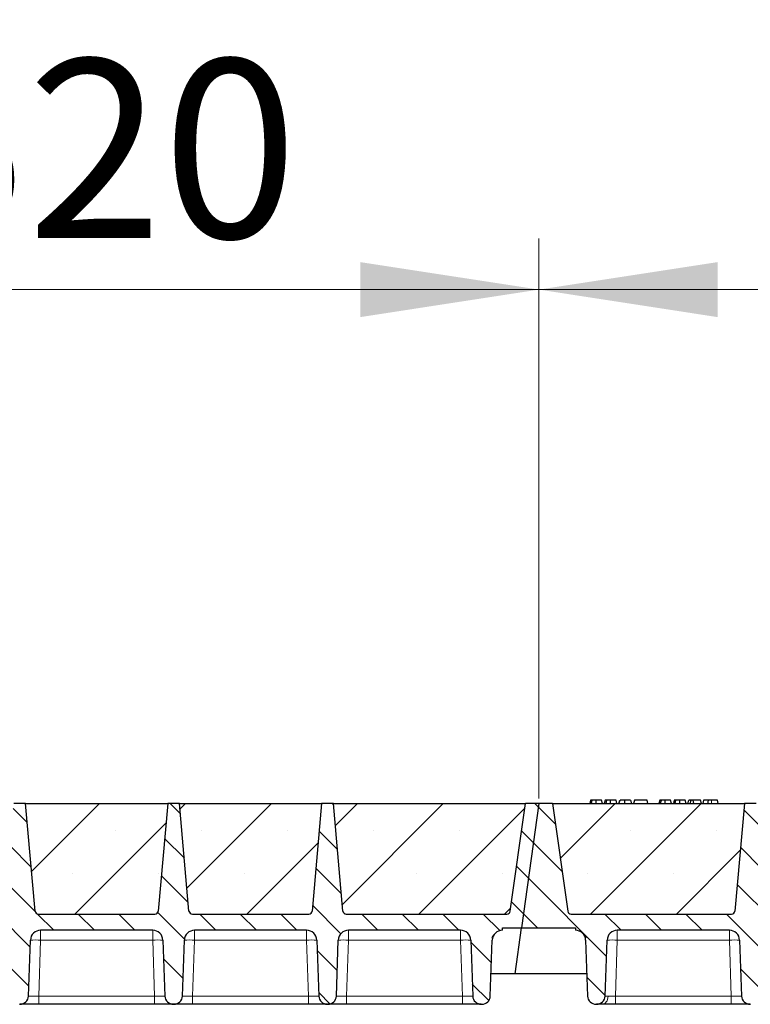
# Model space of a CAD drawing. Units: millimetres. Extents: x 0 to 420, y 0 to 297.
# Drawn here: x 278 to 292, y 216 to 236 of the extents above; entities that cross this region are included whole.
import ezdxf

# ---------------------------------------------------------------- set-up
doc = ezdxf.new("R2010")
doc.units = ezdxf.units.MM
doc.styles.add('SLDTEXTSTYLE0', font='TXT', dxfattribs={"width": 0.605})
doc.dimstyles.new('SLDDIMSTYLE0', dxfattribs={"dimtxt": 3.5, "dimasz": 3.5, "dimexe": 0, "dimexo": 0.0625, "dimgap": 0.875, "dimtad": 1, "dimlfac": 30, "dimrnd": 1e-09, "dimzin": 12, "dimdsep": 46, "dimtxsty": 'SLDTEXTSTYLE0', "dimsah": 1, "dimcen": 0.09, "dimadec": 0, "dimazin": 3, "dimtfac": 1, "dimtdec": 3, "dimtofl": 0, "dimtmove": 0, "dimatfit": 3, "dimfxl": 1, "dimfrac": 2, "dimtolj": 1, "dimtzin": 12, "dimarcsym": 0})
pattern_1 = [(135, (0, 0), (-0.396875, -0.396875), [])]

# ---------------------------------------------------------------- blocks, each defined once
blk = doc.blocks.new('_D_7')
at = {"color": 7, "linetype": 'Continuous', "lineweight": 0}
for p, q in [((270.479, 220.37), (270.479, 231.337)), ((287.812, 220.37), (287.812, 231.337)), ((287.812, 230.337), (270.479, 230.337))]:
    blk.add_line(p, q, dxfattribs=at)
at = {"color": 7, "linetype": 'Continuous', "lineweight": 18}
for points in [[(270.479, 230.337), (273.979, 229.798), (273.979, 230.875)], [(287.812, 230.337), (284.312, 230.875), (284.312, 229.798)]]:
    blk.add_solid(points, dxfattribs=at)
at = {"color": 7, "linetype": 'Continuous', "lineweight": 18, "insert": (275.135, 234.849), "char_height": 3.5, "attachment_point": 1, "style": 'SLDTEXTSTYLE0'}
blk.add_mtext('520', dxfattribs=at)
blk = doc.blocks.new('_D_8')
at = {"color": 7, "linetype": 'Continuous', "lineweight": 0}
for p, q in [((287.812, 220.37), (287.812, 231.337)), ((305.146, 220.37), (305.146, 231.337)), ((287.812, 230.337), (305.146, 230.337))]:
    blk.add_line(p, q, dxfattribs=at)
at = {"color": 7, "linetype": 'Continuous', "lineweight": 18}
for points in [[(287.812, 230.337), (291.312, 229.798), (291.312, 230.875)], [(305.146, 230.337), (301.646, 230.875), (301.646, 229.798)]]:
    blk.add_solid(points, dxfattribs=at)
at = {"color": 7, "linetype": 'Continuous', "lineweight": 18, "insert": (292.469, 234.849), "char_height": 3.5, "attachment_point": 1, "style": 'SLDTEXTSTYLE0'}
blk.add_mtext('520', dxfattribs=at)
blk = doc.blocks.new('_D_12')
at = {"color": 7, "linetype": 'Continuous', "lineweight": 0}
for p, q in [((148.812, 220.37), (148.812, 241.337)), ((357.479, 220.37), (357.479, 241.337)), ((357.479, 240.337), (148.812, 240.337))]:
    blk.add_line(p, q, dxfattribs=at)
at = {"color": 7, "linetype": 'Continuous', "lineweight": 18}
for points in [[(148.812, 240.337), (152.312, 239.798), (152.312, 240.875)], [(357.479, 240.337), (353.979, 240.875), (353.979, 239.798)]]:
    blk.add_solid(points, dxfattribs=at)
at = {"color": 7, "linetype": 'Continuous', "lineweight": 18, "insert": (247.798, 244.849), "char_height": 3.5, "attachment_point": 1, "style": 'SLDTEXTSTYLE0'}
blk.add_mtext('6260', dxfattribs=at)
blk = doc.blocks.new('_D_13')
at = {"color": 7, "linetype": 'Continuous', "lineweight": 0}
for p, q in [((146.137, 217.37), (146.137, 251.337)), ((359.47, 217.37), (359.47, 251.337)), ((146.137, 250.337), (359.47, 250.337))]:
    blk.add_line(p, q, dxfattribs=at)
at = {"color": 7, "linetype": 'Continuous', "lineweight": 18}
for points in [[(146.137, 250.337), (149.637, 249.798), (149.637, 250.875)], [(359.47, 250.337), (355.97, 250.875), (355.97, 249.798)]]:
    blk.add_solid(points, dxfattribs=at)
at = {"color": 7, "linetype": 'Continuous', "lineweight": 18, "insert": (247.456, 254.849), "char_height": 3.5, "attachment_point": 1, "style": 'SLDTEXTSTYLE0'}
blk.add_mtext('6400', dxfattribs=at)

msp = doc.modelspace()

# ---------------------------------------------------------------- hatches: boundary and pattern name
at = {"linetype": 'Continuous', "lineweight": 18}
h = msp.add_hatch(dxfattribs=at)
h.set_pattern_fill('DIN 201 Grauguss', scale=0.125, angle=90, style=0, pattern_type=2)
h.set_pattern_definition(pattern_1)
edge = h.paths.add_edge_path(flags=0)
edge.add_line((272.01439, 217.78684), (274.21017, 217.78684))
edge.add_arc((274.21017, 217.58684), 0.2, 2, 90, ccw=False)
edge.add_line((274.41005, 217.59382), (274.44833, 216.49769))
edge.add_arc((274.6149, 216.50351), 0.16667, 182, 270)
edge.add_line((274.6149, 216.33684), (274.62633, 216.33684))
edge.add_arc((274.62633, 216.50351), 0.16667, 270, 358)
edge.add_line((274.7929, 216.49769), (274.83118, 217.59382))
edge.add_arc((275.03105, 217.58684), 0.2, 90, 178, ccw=False)
edge.add_line((275.03105, 217.78684), (277.22684, 217.78684))
edge.add_arc((277.22684, 217.58684), 0.2, 2, 90, ccw=False)
edge.add_line((277.42672, 217.59382), (277.465, 216.49769))
edge.add_arc((277.63156, 216.50351), 0.16667, 182, 270)
edge.add_line((277.63156, 216.33684), (277.643, 216.33684))
edge.add_arc((277.643, 216.50351), 0.16667, 270, 358)
edge.add_line((277.80956, 216.49769), (277.84784, 217.59382))
edge.add_arc((278.04772, 217.58684), 0.2, 90, 178, ccw=False)
edge.add_line((278.04772, 217.78684), (280.24351, 217.78684))
edge.add_arc((280.24351, 217.58684), 0.2, 2, 90, ccw=False)
edge.add_line((280.44339, 217.59382), (280.48166, 216.49769))
edge.add_arc((280.64823, 216.50351), 0.16667, 182, 270)
edge.add_line((280.64823, 216.33684), (280.65967, 216.33684))
edge.add_arc((280.65967, 216.50351), 0.16667, 270, 358)
edge.add_line((280.82623, 216.49769), (280.86451, 217.59382))
edge.add_arc((281.06439, 217.58684), 0.2, 90, 178, ccw=False)
edge.add_line((281.06439, 217.78684), (283.26017, 217.78684))
edge.add_arc((283.26017, 217.58684), 0.2, 2, 90, ccw=False)
edge.add_line((283.46005, 217.59382), (283.49833, 216.49769))
edge.add_arc((283.6649, 216.50351), 0.16667, 182, 270)
edge.add_line((283.6649, 216.33684), (283.67633, 216.33684))
edge.add_arc((283.67633, 216.50351), 0.16667, 270, 358)
edge.add_line((283.8429, 216.49769), (283.88118, 217.59382))
edge.add_arc((284.08105, 217.58684), 0.2, 90, 178, ccw=False)
edge.add_line((284.08105, 217.78684), (286.27684, 217.78684))
edge.add_arc((286.27684, 217.58684), 0.2, 2, 90, ccw=False)
edge.add_line((286.47672, 217.59382), (286.515, 216.49769))
edge.add_arc((286.68156, 216.50351), 0.16667, 182, 270)
edge.add_line((286.68156, 216.33684), (286.693, 216.33684))
edge.add_arc((286.693, 216.50351), 0.16667, 270, 358)
edge.add_line((286.85956, 216.49769), (286.89784, 217.59382))
edge.add_arc((287.09772, 217.58684), 0.2, 90, 178, ccw=False)
edge.add_line((287.09772, 217.78684), (287.09772, 217.83684))
edge.add_line((287.09772, 217.83684), (287.4703, 217.83684))
edge.add_line((287.4703, 217.83684), (287.81228, 220.27017))
edge.add_line((287.81228, 220.27017), (287.54561, 220.27017))
edge.add_line((287.54561, 220.27017), (287.24917, 218.1609))
edge.add_arc((287.18316, 218.17017), 0.06667, 270, 352, ccw=False)
edge.add_line((287.18316, 218.10351), (284.03793, 218.10351))
edge.add_arc((284.03793, 218.17017), 0.06667, 185, 270, ccw=False)
edge.add_line((283.97152, 218.16436), (283.78728, 220.27017))
edge.add_line((283.78728, 220.27017), (283.55395, 220.27017))
edge.add_line((283.55395, 220.27017), (283.36971, 218.16436))
edge.add_arc((283.3033, 218.17017), 0.06667, 270, 355, ccw=False)
edge.add_line((283.3033, 218.10351), (281.02126, 218.10351))
edge.add_arc((281.02126, 218.17017), 0.06667, 185, 270, ccw=False)
edge.add_line((280.95485, 218.16436), (280.77061, 220.27017))
edge.add_line((280.77061, 220.27017), (280.53728, 220.27017))
edge.add_line((280.53728, 220.27017), (280.35305, 218.16436))
edge.add_arc((280.28663, 218.17017), 0.06667, 270, 355, ccw=False)
edge.add_line((280.28663, 218.10351), (278.0046, 218.10351))
edge.add_arc((278.0046, 218.17017), 0.06667, 185, 270, ccw=False)
edge.add_line((277.93818, 218.16436), (277.75395, 220.27017))
edge.add_line((277.75395, 220.27017), (277.52061, 220.27017))
edge.add_line((277.52061, 220.27017), (277.33638, 218.16436))
edge.add_arc((277.26997, 218.17017), 0.06667, 270, 355, ccw=False)
edge.add_line((277.26997, 218.10351), (274.98793, 218.10351))
edge.add_arc((274.98793, 218.17017), 0.06667, 185, 270, ccw=False)
edge.add_line((274.92152, 218.16436), (274.73728, 220.27017))
edge.add_line((274.73728, 220.27017), (274.50395, 220.27017))
edge.add_line((274.50395, 220.27017), (274.31971, 218.16436))
edge.add_arc((274.2533, 218.17017), 0.06667, 270, 355, ccw=False)
edge.add_line((274.2533, 218.10351), (271.10807, 218.10351))
edge.add_arc((271.10807, 218.17017), 0.06667, 188, 270, ccw=False)
edge.add_line((271.04205, 218.1609), (270.74561, 220.27017))
edge.add_line((270.74561, 220.27017), (270.47895, 220.27017))
edge.add_line((270.47895, 220.27017), (270.13697, 217.83684))
edge.add_line((270.13697, 217.83684), (271.19351, 217.83684))
edge.add_line((271.19351, 217.83684), (271.19351, 217.78684))
edge.add_arc((271.19351, 217.58684), 0.2, 2, 90, ccw=False)
edge.add_line((271.39339, 217.59382), (271.43166, 216.49769))
edge.add_arc((271.59823, 216.50351), 0.16667, 182, 270)
edge.add_line((271.59823, 216.33684), (271.60967, 216.33684))
edge.add_arc((271.60967, 216.50351), 0.16667, 270, 358)
edge.add_line((271.77623, 216.49769), (271.81451, 217.59382))
edge.add_arc((272.01439, 217.58684), 0.2, 90, 178, ccw=False)
h = msp.add_hatch(dxfattribs=at)
h.set_pattern_fill('SACNCR', scale=0.5, style=0)
edge = h.paths.add_edge_path(flags=0)
edge.add_line((277.75395, 220.27017), (277.93818, 218.16436))
edge.add_arc((278.0046, 218.17017), 0.06667, 185, 270)
edge.add_line((278.0046, 218.10351), (280.28663, 218.10351))
edge.add_arc((280.28663, 218.17017), 0.06667, 270, 355)
edge.add_line((280.35305, 218.16436), (280.53728, 220.27017))
edge.add_line((280.53728, 220.27017), (277.75395, 220.27017))
h = msp.add_hatch(dxfattribs=at)
h.set_pattern_fill('SACNCR', scale=0.5, style=0)
edge = h.paths.add_edge_path(flags=0)
edge.add_line((280.77061, 220.27017), (280.95485, 218.16436))
edge.add_arc((281.02126, 218.17017), 0.06667, 185, 270)
edge.add_line((281.02126, 218.10351), (283.3033, 218.10351))
edge.add_arc((283.3033, 218.17017), 0.06667, 270, 355)
edge.add_line((283.36971, 218.16436), (283.55395, 220.27017))
edge.add_line((283.55395, 220.27017), (280.77061, 220.27017))
h = msp.add_hatch(dxfattribs=at)
h.set_pattern_fill('SACNCR', scale=0.5, style=0)
edge = h.paths.add_edge_path(flags=0)
edge.add_line((283.78728, 220.27017), (283.97152, 218.16436))
edge.add_arc((284.03793, 218.17017), 0.06667, 185, 270)
edge.add_line((284.03793, 218.10351), (287.18316, 218.10351))
edge.add_arc((287.18316, 218.17017), 0.06667, 270, 352)
edge.add_line((287.24917, 218.1609), (287.54561, 220.27017))
edge.add_line((287.54561, 220.27017), (283.78728, 220.27017))
h = msp.add_hatch(dxfattribs=at)
h.set_pattern_fill('DIN 201 Grauguss', scale=0.125, angle=90, style=0, pattern_type=2)
h.set_pattern_definition(pattern_1)
edge = h.paths.add_edge_path(flags=0)
edge.add_line((289.34772, 217.78684), (291.54351, 217.78684))
edge.add_arc((291.54351, 217.58684), 0.2, 2, 90, ccw=False)
edge.add_line((291.74339, 217.59382), (291.78166, 216.49769))
edge.add_arc((291.94823, 216.50351), 0.16667, 182, 270)
edge.add_line((291.94823, 216.33684), (291.95967, 216.33684))
edge.add_arc((291.95967, 216.50351), 0.16667, 270, 358)
edge.add_line((292.12623, 216.49769), (292.16451, 217.59382))
edge.add_arc((292.36439, 217.58684), 0.2, 90, 178, ccw=False)
edge.add_line((292.36439, 217.78684), (294.56017, 217.78684))
edge.add_arc((294.56017, 217.58684), 0.2, 2, 90, ccw=False)
edge.add_line((294.76005, 217.59382), (294.79833, 216.49769))
edge.add_arc((294.9649, 216.50351), 0.16667, 182, 270)
edge.add_line((294.9649, 216.33684), (294.97633, 216.33684))
edge.add_arc((294.97633, 216.50351), 0.16667, 270, 358)
edge.add_line((295.1429, 216.49769), (295.18118, 217.59382))
edge.add_arc((295.38105, 217.58684), 0.2, 90, 178, ccw=False)
edge.add_line((295.38105, 217.78684), (297.57684, 217.78684))
edge.add_arc((297.57684, 217.58684), 0.2, 2, 90, ccw=False)
edge.add_line((297.77672, 217.59382), (297.815, 216.49769))
edge.add_arc((297.98156, 216.50351), 0.16667, 182, 270)
edge.add_line((297.98156, 216.33684), (297.993, 216.33684))
edge.add_arc((297.993, 216.50351), 0.16667, 270, 358)
edge.add_line((298.15956, 216.49769), (298.19784, 217.59382))
edge.add_arc((298.39772, 217.58684), 0.2, 90, 178, ccw=False)
edge.add_line((298.39772, 217.78684), (300.59351, 217.78684))
edge.add_arc((300.59351, 217.58684), 0.2, 2, 90, ccw=False)
edge.add_line((300.79339, 217.59382), (300.83166, 216.49769))
edge.add_arc((300.99823, 216.50351), 0.16667, 182, 270)
edge.add_line((300.99823, 216.33684), (301.00967, 216.33684))
edge.add_arc((301.00967, 216.50351), 0.16667, 270, 358)
edge.add_line((301.17623, 216.49769), (301.21451, 217.59382))
edge.add_arc((301.41439, 217.58684), 0.2, 90, 178, ccw=False)
edge.add_line((301.41439, 217.78684), (303.61017, 217.78684))
edge.add_arc((303.61017, 217.58684), 0.2, 2, 90, ccw=False)
edge.add_line((303.81005, 217.59382), (303.84833, 216.49769))
edge.add_arc((304.0149, 216.50351), 0.16667, 182, 270)
edge.add_line((304.0149, 216.33684), (304.02633, 216.33684))
edge.add_arc((304.02633, 216.50351), 0.16667, 270, 358)
edge.add_line((304.1929, 216.49769), (304.23118, 217.59382))
edge.add_arc((304.43105, 217.58684), 0.2, 90, 178, ccw=False)
edge.add_line((304.43105, 217.78684), (304.43105, 217.83684))
edge.add_line((304.43105, 217.83684), (304.80363, 217.83684))
edge.add_line((304.80363, 217.83684), (305.14561, 220.27017))
edge.add_line((305.14561, 220.27017), (304.87895, 220.27017))
edge.add_line((304.87895, 220.27017), (304.58251, 218.1609))
edge.add_arc((304.51649, 218.17017), 0.06667, 270, 352, ccw=False)
edge.add_line((304.51649, 218.10351), (301.37126, 218.10351))
edge.add_arc((301.37126, 218.17017), 0.06667, 185, 270, ccw=False)
edge.add_line((301.30485, 218.16436), (301.12061, 220.27017))
edge.add_line((301.12061, 220.27017), (300.88728, 220.27017))
edge.add_line((300.88728, 220.27017), (300.70305, 218.16436))
edge.add_arc((300.63663, 218.17017), 0.06667, 270, 355, ccw=False)
edge.add_line((300.63663, 218.10351), (298.3546, 218.10351))
edge.add_arc((298.3546, 218.17017), 0.06667, 185, 270, ccw=False)
edge.add_line((298.28818, 218.16436), (298.10395, 220.27017))
edge.add_line((298.10395, 220.27017), (297.87061, 220.27017))
edge.add_line((297.87061, 220.27017), (297.68638, 218.16436))
edge.add_arc((297.61997, 218.17017), 0.06667, 270, 355, ccw=False)
edge.add_line((297.61997, 218.10351), (295.33793, 218.10351))
edge.add_arc((295.33793, 218.17017), 0.06667, 185, 270, ccw=False)
edge.add_line((295.27152, 218.16436), (295.08728, 220.27017))
edge.add_line((295.08728, 220.27017), (294.85395, 220.27017))
edge.add_line((294.85395, 220.27017), (294.66971, 218.16436))
edge.add_arc((294.6033, 218.17017), 0.06667, 270, 355, ccw=False)
edge.add_line((294.6033, 218.10351), (292.32126, 218.10351))
edge.add_arc((292.32126, 218.17017), 0.06667, 185, 270, ccw=False)
edge.add_line((292.25485, 218.16436), (292.07061, 220.27017))
edge.add_line((292.07061, 220.27017), (291.83728, 220.27017))
edge.add_line((291.83728, 220.27017), (291.65305, 218.16436))
edge.add_arc((291.58663, 218.17017), 0.06667, 270, 355, ccw=False)
edge.add_line((291.58663, 218.10351), (288.44141, 218.10351))
edge.add_arc((288.44141, 218.17017), 0.06667, 188, 270, ccw=False)
edge.add_line((288.37539, 218.1609), (288.07895, 220.27017))
edge.add_line((288.07895, 220.27017), (287.81228, 220.27017))
edge.add_line((287.81228, 220.27017), (287.4703, 217.83684))
edge.add_line((287.4703, 217.83684), (288.52684, 217.83684))
edge.add_line((288.52684, 217.83684), (288.52684, 217.78684))
edge.add_arc((288.52684, 217.58684), 0.2, 2, 90, ccw=False)
edge.add_line((288.72672, 217.59382), (288.765, 216.49769))
edge.add_arc((288.93156, 216.50351), 0.16667, 182, 270)
edge.add_line((288.93156, 216.33684), (288.943, 216.33684))
edge.add_arc((288.943, 216.50351), 0.16667, 270, 358)
edge.add_line((289.10956, 216.49769), (289.14784, 217.59382))
edge.add_arc((289.34772, 217.58684), 0.2, 90, 178, ccw=False)
h = msp.add_hatch(dxfattribs=at)
h.set_pattern_fill('SACNCR', scale=0.5, style=0)
edge = h.paths.add_edge_path(flags=0)
edge.add_line((288.07895, 220.27017), (288.37539, 218.1609))
edge.add_arc((288.44141, 218.17017), 0.06667, 188, 270)
edge.add_line((288.44141, 218.10351), (291.58663, 218.10351))
edge.add_arc((291.58663, 218.17017), 0.06667, 270, 355)
edge.add_line((291.65305, 218.16436), (291.83728, 220.27017))
edge.add_line((291.83728, 220.27017), (288.07895, 220.27017))

# ---------------------------------------------------------------- linework, layer by layer
at = {"color": 7, "linetype": 'Continuous', "lineweight": 25}
for p, q in [((277.75395, 220.27017), (277.52061, 220.27017)), ((277.75395, 220.27017), (280.53728, 220.27017)), ((277.93818, 218.16436), (277.75395, 220.27017)), ((280.53728, 220.27017), (280.35305, 218.16436)), ((280.77061, 220.27017), (280.53728, 220.27017)), ((280.77061, 220.27017), (283.55395, 220.27017)), ((280.95485, 218.16436), (280.77061, 220.27017)), ((283.55395, 220.27017), (283.36971, 218.16436)), ((283.78728, 220.27017), (283.55395, 220.27017)), ((283.78728, 220.27017), (287.54561, 220.27017)), ((283.97152, 218.16436), (283.78728, 220.27017)), ((287.24917, 218.1609), (287.54561, 220.27017)), ((287.81228, 220.27017), (287.4703, 217.83684)), ((287.81228, 220.27017), (287.54561, 220.27017)), ((288.07895, 220.27017), (287.81228, 220.27017)), ((288.07895, 220.27017), (291.83728, 220.27017)), ((288.07895, 220.27017), (288.37539, 218.1609)), ((288.82509, 220.33684), (288.80723, 220.27017)), ((288.8426, 220.27017), (288.85772, 220.33684)), ((289.05595, 220.27017), (289.03808, 220.33684)), ((289.11029, 220.33684), (289.09243, 220.27017)), ((289.1278, 220.27017), (289.14292, 220.33684)), ((289.34114, 220.27017), (289.32328, 220.33684)), ((289.37762, 220.27017), (289.39548, 220.33684)), ((289.38075, 220.27017), (289.40068, 220.33684)), ((289.49275, 220.27017), (289.49264, 220.33684)), ((289.60847, 220.33684), (289.62634, 220.27017)), ((289.68587, 220.33684), (289.66801, 220.27017)), ((289.67321, 220.27017), (289.69107, 220.33684)), ((289.69107, 220.33684), (289.68587, 220.33684)), ((289.93003, 220.33684), (289.69107, 220.33684)), ((289.94789, 220.27017), (289.93003, 220.33684)), ((290.17834, 220.33684), (290.16048, 220.27017)), ((290.19585, 220.27017), (290.21097, 220.33684)), ((290.40919, 220.27017), (290.39133, 220.33684)), ((290.46354, 220.33684), (290.44567, 220.27017)), ((290.48105, 220.27017), (290.49617, 220.33684)), ((290.69439, 220.27017), (290.67652, 220.33684)), ((290.73087, 220.27017), (290.74873, 220.33684)), ((290.79548, 220.33684), (290.74873, 220.33684)), ((290.77762, 220.27017), (290.79548, 220.33684)), ((290.83469, 220.33684), (290.79548, 220.33684)), ((290.84526, 220.27017), (290.83469, 220.33684)), ((290.9773, 220.33684), (290.83469, 220.33684)), ((290.99517, 220.27017), (290.9773, 220.33684)), ((291.03912, 220.33684), (291.02126, 220.27017)), ((291.30925, 220.33684), (291.19651, 220.33684)), ((291.32711, 220.27017), (291.30925, 220.33684)), ((291.83728, 220.27017), (291.65305, 218.16436)), ((292.07061, 220.27017), (291.83728, 220.27017)), ((278.0046, 218.10351), (280.28663, 218.10351)), ((281.02126, 218.10351), (283.3033, 218.10351)), ((284.03793, 218.10351), (287.18316, 218.10351)), ((288.44141, 218.10351), (291.58663, 218.10351)), ((280.24351, 217.78684), (278.04772, 217.78684)), ((283.26017, 217.78684), (281.06439, 217.78684)), ((286.27684, 217.78684), (284.08105, 217.78684)), ((287.09772, 217.78684), (287.09772, 217.83684)), ((287.09772, 217.83684), (287.4703, 217.83684)), ((287.34381, 216.93684), (287.4703, 217.83684)), ((287.4703, 217.83684), (288.52684, 217.83684)), ((288.52684, 217.83684), (288.52684, 217.78684)), ((291.54351, 217.78684), (289.34772, 217.78684)), ((277.80956, 216.49769), (277.84784, 217.59382)), ((280.44339, 217.59382), (280.48166, 216.49769)), ((280.82623, 216.49769), (280.86451, 217.59382)), ((283.46005, 217.59382), (283.49833, 216.49769)), ((283.8429, 216.49769), (283.88118, 217.59382)), ((286.47672, 217.59382), (286.515, 216.49769)), ((286.85956, 216.49769), (286.89784, 217.59382)), ((288.72672, 217.59382), (288.765, 216.49769)), ((289.10956, 216.49769), (289.14784, 217.59382)), ((291.74339, 217.59382), (291.78166, 216.49769)), ((287.34381, 216.93684), (286.8749, 216.93684)), ((288.74966, 216.93684), (287.34381, 216.93684)), ((277.63156, 216.33684), (277.643, 216.33684)), ((280.28179, 216.33684), (278.00944, 216.33684)), ((280.64823, 216.33684), (280.65967, 216.33684)), ((283.29845, 216.33684), (281.02611, 216.33684)), ((283.6649, 216.33684), (283.67633, 216.33684)), ((286.31512, 216.33684), (284.04278, 216.33684)), ((286.68156, 216.33684), (286.693, 216.33684)), ((288.93156, 216.33684), (288.943, 216.33684)), ((291.58179, 216.33684), (289.30944, 216.33684)), ((291.94823, 216.33684), (291.95967, 216.33684))]:
    msp.add_line(p, q, dxfattribs=at)
at = {"color": 8, "linetype": 'Continuous', "lineweight": 18}
for p, q in [((291.19651, 220.27017), (291.19651, 220.33684)), ((278.04772, 217.78684), (278.04772, 217.59382)), ((280.24351, 217.78684), (280.24351, 217.59382)), ((281.06439, 217.78684), (281.06439, 217.59382)), ((283.26017, 217.78684), (283.26017, 217.59382)), ((284.08105, 217.78684), (284.08105, 217.59382)), ((286.27684, 217.78684), (286.27684, 217.59382)), ((289.34772, 217.78684), (289.34772, 217.59382)), ((291.54351, 217.78684), (291.54351, 217.59382)), ((278.04772, 217.59382), (278.00944, 216.49769)), ((280.24351, 217.59382), (278.04772, 217.59382)), ((280.28179, 216.49769), (280.24351, 217.59382)), ((281.06439, 217.59382), (281.02611, 216.49769)), ((283.26017, 217.59382), (281.06439, 217.59382)), ((283.29845, 216.49769), (283.26017, 217.59382)), ((284.08105, 217.59382), (284.04278, 216.49769)), ((286.27684, 217.59382), (284.08105, 217.59382)), ((286.31512, 216.49769), (286.27684, 217.59382)), ((289.34772, 217.59382), (289.30944, 216.49769)), ((291.54351, 217.59382), (289.34772, 217.59382)), ((291.58179, 216.49769), (291.54351, 217.59382)), ((278.00944, 216.33684), (278.00944, 216.49769)), ((280.28179, 216.49769), (278.00944, 216.49769)), ((280.28179, 216.33684), (280.28179, 216.49769)), ((281.02611, 216.33684), (281.02611, 216.49769)), ((283.29845, 216.49769), (281.02611, 216.49769)), ((283.29845, 216.33684), (283.29845, 216.49769)), ((284.04278, 216.33684), (284.04278, 216.49769)), ((286.31512, 216.49769), (284.04278, 216.49769)), ((286.31512, 216.33684), (286.31512, 216.49769)), ((289.30944, 216.33684), (289.30944, 216.49769)), ((291.58179, 216.49769), (289.30944, 216.49769)), ((291.58179, 216.33684), (291.58179, 216.49769))]:
    msp.add_line(p, q, dxfattribs=at)
at = {"color": 7, "linetype": 'Continuous', "lineweight": 25, "flags": 128}
for points in [[(288.9314, 220.27017), (288.93137, 220.30351), (288.93134, 220.33684)], [(289.2166, 220.27017), (289.21657, 220.30351), (289.21654, 220.33684)], [(290.28465, 220.27017), (290.28462, 220.30351), (290.28459, 220.33684)], [(290.56984, 220.27017), (290.56981, 220.30351), (290.56979, 220.33684)], [(291.12707, 220.27017), (291.12997, 220.30351), (291.13287, 220.33684)]]:
    msp.add_lwpolyline(points, dxfattribs=at)
at = {"color": 8, "linetype": 'Continuous', "lineweight": 18, "flags": 128}
msp.add_lwpolyline([(289.0503, 216.33684), (289.07258, 216.33985), (289.09405, 216.34875), (289.11395, 216.36324), (289.13155, 216.38278), (289.14623, 216.40668), (289.15744, 216.43407), (289.16479, 216.46397), (289.16801, 216.49529)], dxfattribs=at)
at = {"color": 7, "linetype": 'Continuous', "lineweight": 25}
for centre, radius, start, end in [((278.0046, 218.17017), 0.06667, 185, 270), ((280.28663, 218.17017), 0.06667, 270, 355), ((281.02126, 218.17017), 0.06667, 185, 270), ((283.3033, 218.17017), 0.06667, 270, 355), ((284.03793, 218.17017), 0.06667, 185, 270), ((287.18316, 218.17017), 0.06667, 270, 352), ((288.44141, 218.17017), 0.06667, 188, 270), ((291.58663, 218.17017), 0.06667, 270, 355), ((278.04772, 217.58684), 0.2, 90, 178), ((280.24351, 217.58684), 0.2, 2, 90), ((281.06439, 217.58684), 0.2, 90, 178), ((283.26017, 217.58684), 0.2, 2, 90), ((284.08105, 217.58684), 0.2, 90, 178), ((286.27684, 217.58684), 0.2, 2, 90), ((287.09772, 217.58684), 0.2, 90, 178), ((288.52684, 217.58684), 0.2, 2, 90), ((289.34772, 217.58684), 0.2, 90, 178), ((291.54351, 217.58684), 0.2, 2, 90), ((277.643, 216.50351), 0.16667, 270, 358), ((280.64823, 216.50351), 0.16667, 182, 270), ((280.65967, 216.50351), 0.16667, 270, 358), ((283.6649, 216.50351), 0.16667, 182, 270), ((283.67633, 216.50351), 0.16667, 270, 358), ((286.68156, 216.50351), 0.16667, 182, 270), ((286.693, 216.50351), 0.16667, 270, 358), ((288.93156, 216.50351), 0.16667, 182, 270), ((288.943, 216.50351), 0.16667, 270, 358), ((291.94823, 216.50351), 0.16667, 182, 270)]:
    msp.add_arc(centre, radius, start, end, dxfattribs=at)
at = {"color": 8, "linetype": 'Continuous', "lineweight": 18}
for centre in [(277.94778, 216.15999), (280.34345, 216.15999), (280.96445, 216.15999), (283.36011, 216.15999), (283.98111, 216.15999), (286.37678, 216.15999), (289.24778, 216.15999), (291.64345, 216.15999)]:
    msp.add_arc(centre, 1.43731, 86.012899, 93.987101, dxfattribs=at)
at = {"color": 7, "linetype": 'Continuous', "lineweight": 25}
for points, knots in [([(288.85772, 220.33684), (288.84889, 220.33684), (288.83283, 220.33684), (288.82633, 220.33684), (288.82551, 220.33684), (288.82509, 220.33684)], [0, 0, 0, 0, 0.3775863, 0.68660419, 1, 1, 1, 1]), ([(288.93134, 220.33684), (288.92139, 220.33684), (288.90135, 220.33684), (288.87511, 220.33684), (288.86344, 220.33684), (288.85772, 220.33684)], [0, 0, 0, 0, 0.33548889, 0.67494377, 1, 1, 1, 1]), ([(289.03808, 220.33684), (289.03729, 220.33684), (289.03581, 220.33684), (289.02025, 220.33684), (288.99619, 220.33684), (288.97147, 220.33684), (288.94802, 220.33684), (288.93506, 220.33684), (288.93134, 220.33684)], [0, 0, 0, 0, 0.322922926, 0.598005062, 0.722648968, 0.848619058, 0.956644043, 1, 1, 1, 1]), ([(289.14292, 220.33684), (289.13409, 220.33684), (289.11803, 220.33684), (289.11153, 220.33684), (289.1107, 220.33684), (289.11029, 220.33684)], [0, 0, 0, 0, 0.3775863, 0.68660419, 1, 1, 1, 1]), ([(289.21654, 220.33684), (289.20658, 220.33684), (289.18655, 220.33684), (289.1603, 220.33684), (289.14863, 220.33684), (289.14292, 220.33684)], [0, 0, 0, 0, 0.33548889, 0.67494377, 1, 1, 1, 1]), ([(289.32328, 220.33684), (289.32248, 220.33684), (289.32101, 220.33684), (289.30544, 220.33684), (289.28139, 220.33684), (289.25666, 220.33684), (289.23321, 220.33684), (289.22025, 220.33684), (289.21654, 220.33684)], [0, 0, 0, 0, 0.322922926, 0.598005062, 0.722648968, 0.848619058, 0.956644043, 1, 1, 1, 1]), ([(289.49264, 220.33684), (289.48187, 220.33684), (289.46021, 220.33684), (289.43352, 220.33684), (289.41312, 220.33684), (289.40393, 220.33684), (289.40142, 220.33684), (289.40068, 220.33684)], [0, 0, 0, 0, 0.21541474, 0.43313663, 0.61778347, 0.88673179, 1, 1, 1, 1]), ([(289.60847, 220.33684), (289.60771, 220.33684), (289.60631, 220.33684), (289.5919, 220.33684), (289.56424, 220.33684), (289.5343, 220.33684), (289.50786, 220.33684), (289.49461, 220.33684), (289.49264, 220.33684)], [0, 0, 0, 0, 0.30530136, 0.56525074, 0.70904213, 0.85359439, 0.97821264, 1, 1, 1, 1]), ([(290.21097, 220.33684), (290.20214, 220.33684), (290.18608, 220.33684), (290.17958, 220.33684), (290.17876, 220.33684), (290.17834, 220.33684)], [0, 0, 0, 0, 0.3775863, 0.68660419, 1, 1, 1, 1]), ([(290.28459, 220.33684), (290.27463, 220.33684), (290.2546, 220.33684), (290.22836, 220.33684), (290.21668, 220.33684), (290.21097, 220.33684)], [0, 0, 0, 0, 0.33548889, 0.67494377, 1, 1, 1, 1]), ([(290.39133, 220.33684), (290.39053, 220.33684), (290.38906, 220.33684), (290.3735, 220.33684), (290.34944, 220.33684), (290.32472, 220.33684), (290.30127, 220.33684), (290.2883, 220.33684), (290.28459, 220.33684)], [0, 0, 0, 0, 0.32292293, 0.59800506, 0.72264897, 0.84861906, 0.95664404, 1, 1, 1, 1]), ([(290.49617, 220.33684), (290.48733, 220.33684), (290.47127, 220.33684), (290.46478, 220.33684), (290.46395, 220.33684), (290.46354, 220.33684)], [0, 0, 0, 0, 0.3775863, 0.68660419, 1, 1, 1, 1]), ([(290.56979, 220.33684), (290.55983, 220.33684), (290.53979, 220.33684), (290.51355, 220.33684), (290.50188, 220.33684), (290.49617, 220.33684)], [0, 0, 0, 0, 0.335488892, 0.674943769, 1, 1, 1, 1]), ([(290.67652, 220.33684), (290.67573, 220.33684), (290.67426, 220.33684), (290.65869, 220.33684), (290.63463, 220.33684), (290.60991, 220.33684), (290.58646, 220.33684), (290.5735, 220.33684), (290.56979, 220.33684)], [0, 0, 0, 0, 0.322922926, 0.598005062, 0.722648968, 0.848619058, 0.956644043, 1, 1, 1, 1]), ([(291.13287, 220.33684), (291.12008, 220.33684), (291.0954, 220.33684), (291.06515, 220.33684), (291.0424, 220.33684), (291.04028, 220.33684), (291.03912, 220.33684)], [0, 0, 0, 0, 0.186302123, 0.35937885, 0.648422626, 1, 1, 1, 1]), ([(291.19651, 220.33684), (291.18961, 220.33684), (291.1755, 220.33684), (291.15406, 220.33684), (291.13996, 220.33684), (291.13287, 220.33684)], [0, 0, 0, 0, 0.32227377, 0.65896106, 1, 1, 1, 1]), ([(277.96449, 218.11696), (277.96453, 218.11692), (277.969, 218.11239), (277.97515, 218.11005), (277.98126, 218.10773)], [0, 0, 0, 0, 0.00838494, 1, 1, 1, 1]), ([(280.98116, 218.11696), (280.9812, 218.11692), (280.98566, 218.11239), (280.99182, 218.11005), (280.99792, 218.10773)], [0, 0, 0, 0, 0.00838494, 1, 1, 1, 1]), ([(283.99783, 218.11696), (283.99787, 218.11692), (284.00233, 218.11239), (284.00849, 218.11005), (284.01459, 218.10773)], [0, 0, 0, 0, 0.00838494, 1, 1, 1, 1]), ([(288.59903, 217.77336), (288.61635, 217.76591), (288.63809, 217.75656), (288.65456, 217.74034), (288.65791, 217.73703)], [0, 0, 0, 0, 0.7964035, 1, 1, 1, 1]), ([(286.89508, 217.63453), (286.90606, 217.66152), (286.91933, 217.69414), (286.94793, 217.7197), (286.95286, 217.72411)], [0, 0, 0, 0, 0.82744299, 1, 1, 1, 1]), ([(288.66336, 217.73193), (288.67127, 217.725), (288.70316, 217.69707), (288.71818, 217.66138), (288.72948, 217.63453)], [0, 0, 0, 0, 0.248018904, 1, 1, 1, 1]), ([(278.00944, 216.33684), (277.98708, 216.33684), (277.94103, 216.33684), (277.87272, 216.33684), (277.80705, 216.33684), (277.74847, 216.33684), (277.70082, 216.33684), (277.66702, 216.33684), (277.64664, 216.33684), (277.64419, 216.33684), (277.643, 216.33684)], [0, 0, 0, 0, 0.1165618, 0.24006817, 0.36867823, 0.5, 0.63132177, 0.75993183, 0.8834382, 1, 1, 1, 1]), ([(280.64823, 216.33684), (280.64704, 216.33684), (280.64459, 216.33684), (280.62421, 216.33684), (280.59041, 216.33684), (280.54276, 216.33684), (280.48418, 216.33684), (280.41851, 216.33684), (280.3502, 216.33684), (280.30415, 216.33684), (280.28179, 216.33684)], [0, 0, 0, 0, 0.1165618, 0.24006817, 0.36867823, 0.5, 0.63132177, 0.75993183, 0.8834382, 1, 1, 1, 1]), ([(281.02611, 216.33684), (281.00375, 216.33684), (280.9577, 216.33684), (280.88939, 216.33684), (280.82371, 216.33684), (280.76513, 216.33684), (280.71748, 216.33684), (280.68368, 216.33684), (280.6633, 216.33684), (280.66085, 216.33684), (280.65967, 216.33684)], [0, 0, 0, 0, 0.1165618, 0.24006817, 0.36867823, 0.5, 0.63132177, 0.75993183, 0.8834382, 1, 1, 1, 1]), ([(283.6649, 216.33684), (283.66371, 216.33684), (283.66126, 216.33684), (283.64088, 216.33684), (283.60708, 216.33684), (283.55943, 216.33684), (283.50085, 216.33684), (283.43517, 216.33684), (283.36686, 216.33684), (283.32081, 216.33684), (283.29845, 216.33684)], [0, 0, 0, 0, 0.1165618, 0.24006817, 0.36867823, 0.5, 0.63132177, 0.75993183, 0.8834382, 1, 1, 1, 1]), ([(284.04278, 216.33684), (284.02042, 216.33684), (283.97436, 216.33684), (283.90606, 216.33684), (283.84038, 216.33684), (283.7818, 216.33684), (283.73415, 216.33684), (283.70035, 216.33684), (283.67997, 216.33684), (283.67752, 216.33684), (283.67633, 216.33684)], [0, 0, 0, 0, 0.1165618, 0.24006817, 0.36867823, 0.5, 0.63132177, 0.75993183, 0.8834382, 1, 1, 1, 1]), ([(286.68156, 216.33684), (286.68037, 216.33684), (286.67793, 216.33684), (286.65754, 216.33684), (286.62375, 216.33684), (286.57609, 216.33684), (286.51752, 216.33684), (286.45184, 216.33684), (286.38353, 216.33684), (286.33748, 216.33684), (286.31512, 216.33684)], [0, 0, 0, 0, 0.1165618, 0.24006817, 0.36867823, 0.5, 0.63132177, 0.75993183, 0.8834382, 1, 1, 1, 1]), ([(289.0503, 216.33684), (289.03444, 216.33684), (289.00242, 216.33684), (288.96895, 216.33684), (288.94701, 216.33684), (288.94433, 216.33684), (288.943, 216.33684)], [0, 0, 0, 0, 0.24752735, 0.49991924, 0.75235392, 1, 1, 1, 1]), ([(289.30944, 216.33684), (289.28568, 216.33684), (289.23768, 216.33684), (289.16838, 216.33684), (289.10387, 216.33684), (289.06804, 216.33684), (289.0503, 216.33684)], [0, 0, 0, 0, 0.24764608, 0.50008076, 0.75247265, 1, 1, 1, 1]), ([(291.94823, 216.33684), (291.94704, 216.33684), (291.94459, 216.33684), (291.92421, 216.33684), (291.89041, 216.33684), (291.84276, 216.33684), (291.78418, 216.33684), (291.71851, 216.33684), (291.6502, 216.33684), (291.60415, 216.33684), (291.58179, 216.33684)], [0, 0, 0, 0, 0.1165618, 0.24006817, 0.36867823, 0.5, 0.63132177, 0.75993183, 0.8834382, 1, 1, 1, 1])]:
    msp.add_open_spline(points, degree=3, knots=knots, dxfattribs=at)
at = {"color": 8, "linetype": 'Continuous', "lineweight": 18}
for points, knots in [([(278.00944, 216.49769), (277.99581, 216.49732), (277.9689, 216.4966), (277.91885, 216.49563), (277.86442, 216.49506), (277.8281, 216.49563), (277.81193, 216.4966), (277.81036, 216.49732), (277.80956, 216.49769)], [0, 0, 0, 0, 0.13051527, 0.25751945, 0.49999998, 0.74247793, 0.86948277, 1, 1, 1, 1]), ([(280.48166, 216.49769), (280.48087, 216.49732), (280.4793, 216.4966), (280.46313, 216.49563), (280.42681, 216.49506), (280.37238, 216.49563), (280.32233, 216.4966), (280.29542, 216.49732), (280.28179, 216.49769)], [0, 0, 0, 0, 0.13051527, 0.25751945, 0.49999998, 0.74247793, 0.86948277, 1, 1, 1, 1]), ([(281.02611, 216.49769), (281.01247, 216.49732), (280.98557, 216.4966), (280.93551, 216.49563), (280.88109, 216.49506), (280.84476, 216.49563), (280.8286, 216.4966), (280.82703, 216.49732), (280.82623, 216.49769)], [0, 0, 0, 0, 0.13051527, 0.25751945, 0.49999998, 0.74247793, 0.86948277, 1, 1, 1, 1]), ([(283.49833, 216.49769), (283.49753, 216.49732), (283.49596, 216.4966), (283.4798, 216.49563), (283.44347, 216.49506), (283.38905, 216.49563), (283.339, 216.4966), (283.31209, 216.49732), (283.29845, 216.49769)], [0, 0, 0, 0, 0.13051527, 0.25751945, 0.49999998, 0.74247793, 0.86948277, 1, 1, 1, 1]), ([(284.04278, 216.49769), (284.02914, 216.49732), (284.00223, 216.4966), (283.95218, 216.49563), (283.89776, 216.49506), (283.86143, 216.49563), (283.84526, 216.4966), (283.84369, 216.49732), (283.8429, 216.49769)], [0, 0, 0, 0, 0.13051527, 0.25751945, 0.49999998, 0.74247793, 0.86948277, 1, 1, 1, 1]), ([(286.515, 216.49769), (286.5142, 216.49732), (286.51263, 216.4966), (286.49646, 216.49563), (286.46014, 216.49506), (286.40572, 216.49563), (286.35566, 216.4966), (286.32876, 216.49732), (286.31512, 216.49769)], [0, 0, 0, 0, 0.13051527, 0.25751945, 0.49999998, 0.74247793, 0.86948277, 1, 1, 1, 1]), ([(289.16801, 216.49529), (289.15201, 216.49541), (289.12763, 216.4956), (289.11202, 216.4966), (289.11039, 216.49732), (289.10956, 216.49769)], [0, 0, 0, 0, 0.48495847, 0.7389675, 1, 1, 1, 1]), ([(289.30944, 216.49769), (289.29584, 216.49732), (289.26899, 216.4966), (289.21838, 216.4956), (289.18797, 216.49541), (289.16801, 216.49529)], [0, 0, 0, 0, 0.261032499, 0.515041525, 1, 1, 1, 1]), ([(291.78166, 216.49769), (291.78087, 216.49732), (291.7793, 216.4966), (291.76313, 216.49563), (291.72681, 216.49506), (291.67238, 216.49563), (291.62233, 216.4966), (291.59542, 216.49732), (291.58179, 216.49769)], [0, 0, 0, 0, 0.13051527, 0.25751945, 0.49999998, 0.74247793, 0.86948277, 1, 1, 1, 1])]:
    msp.add_open_spline(points, degree=3, knots=knots, dxfattribs=at)

# ---------------------------------------------------------------- dimensions: what is measured, and where the dimension line sits
at = {"color": 7, "linetype": 'Continuous', "lineweight": 18}
for base, p1, p2, picture, middle in [((359.4703, 250.33696), (146.13697, 217.27017), (359.4703, 217.27017), '_D_13', (252.80363, 250.33696)), ((148.81228, 240.33696), (357.47895, 220.27017), (148.81228, 220.27017), '_D_12', (253.14561, 240.33696)), ((270.47895, 230.33696), (287.81228, 220.27017), (270.47895, 220.27017), '_D_7', (279.14561, 230.33696)), ((305.14561, 230.33696), (287.81228, 220.27017), (305.14561, 220.27017), '_D_8', (296.47895, 230.33696))]:
    dim = msp.add_linear_dim(base=base, p1=p1, p2=p2, dimstyle='SLDDIMSTYLE0', dxfattribs=at)
    dim.commit()
    dim.dimension.update_dxf_attribs({"geometry": picture, "text_midpoint": middle, "dimtype": 160})

doc.saveas('drawing.dxf')
